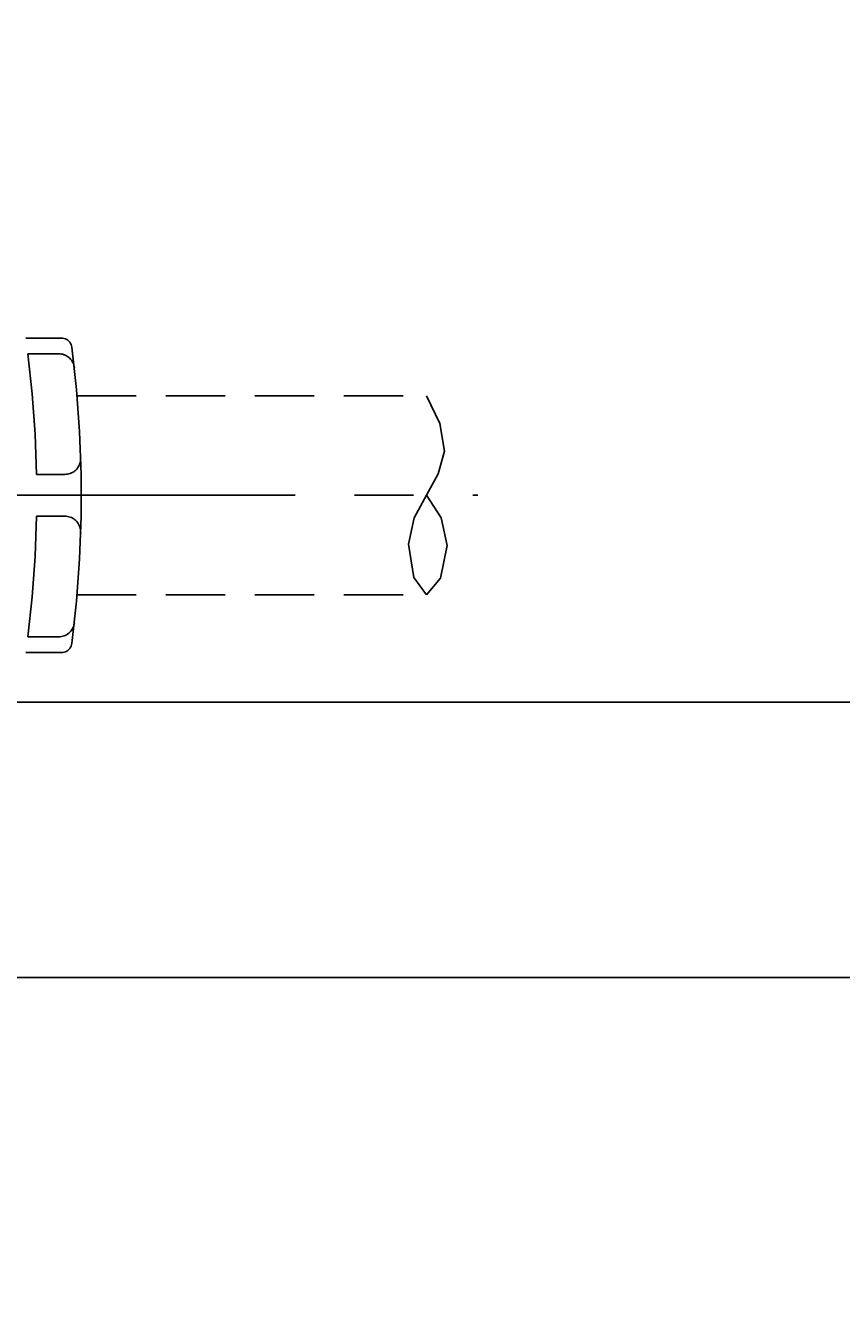
# Model space of a CAD drawing. Extents: x -259 to 835, y -168 to 510.
# Drawn here: x -92 to -61, y -24 to 26 of the extents above; entities that cross this region are included whole.
import ezdxf

# ---------------------------------------------------------------- set-up
doc = ezdxf.new("R2010")
doc.units = 0
doc.header["$LTSCALE"] = 9.049347
doc.header["$MEASUREMENT"] = 0
doc.linetypes.add('CENTER', pattern=[2, 1.25, -0.25, 0.25, -0.25])
doc.linetypes.add('HIDDEN', pattern=[0.375, 0.25, -0.125])
doc.layers.get('0').update_dxf_attribs({"linetype": 'CONTINUOUS'})
for name, color, linetype in [('001', 7, 'CONTINUOUS'), ('002', 7, 'CONTINUOUS'), ('007', 7, 'CONTINUOUS'), ('008', 7, 'CONTINUOUS')]:
    doc.layers.add(name, color=color, linetype=linetype)
doc.styles.get("Standard").update_dxf_attribs({"font": 'TXT', "bigfont": 'BIGFONT'})
doc.dimstyles.get("Standard").update_dxf_attribs({"dimtxt": 0.18, "dimasz": 0.18, "dimexe": 0.18, "dimexo": 0.0625, "dimgap": 0.09, "dimtad": 0, "dimtih": 1, "dimtoh": 1, "dimdec": 4, "dimzin": 0, "dimdsep": 46, "dimtxsty": 'Standard', "dimcen": 0.09, "dimadec": 0, "dimazin": 0, "dimtfac": 1, "dimtdec": 4, "dimtofl": 0, "dimtmove": 0, "dimatfit": 3, "dimfxl": 0, "dimtolj": 1, "dimtzin": 0, "dimarcsym": 0})

# ---------------------------------------------------------------- blocks, each defined once
blk = doc.blocks.new('ARROW')
at = {"color": 0, "linetype": 'Continuous'}
blk.add_lwpolyline([(2.828427, 0.757875), (0, 0), (2.828427, -0.757875)], dxfattribs=at)
blk = doc.blocks.new('*D14')
at = {"layer": '002', "color": 3}
for p, q in [((-118.5, -0.085786), (-118.5, 61.414214)), ((50, -22.085786), (50, 61.414214)), ((-118.5, 60), (50, 60))]:
    blk.add_line(p, q, dxfattribs=at)
for p in [(50, 60), (-118.5, -1.5), (50, -23.5)]:
    blk.add_point(p, dxfattribs=at)
at = {"layer": '002', "color": 3, "linetype": 'ByBlock'}
blk.add_blockref('ARROW', (-118.5, 60), dxfattribs=at)
at = {"layer": '002', "color": 3, "linetype": 'ByBlock', "rotation": 180}
blk.add_blockref('ARROW', (50, 60), dxfattribs=at)
at = {"layer": '002', "color": 3, "width": 0.859375}
blk.add_text('L', height=4.525484, dxfattribs=at).set_placement((-41.944544, 61.414214))
blk = doc.blocks.new('*D15')
at = {"layer": '002', "color": 3}
for p, q in [((-118.5, -0.085786), (-118.5, 51.414214)), ((20, 1.414214), (20, 51.414214)), ((-118.5, 50), (20, 50))]:
    blk.add_line(p, q, dxfattribs=at)
for p in [(20, 50), (20, 0), (-118.5, -1.5)]:
    blk.add_point(p, dxfattribs=at)
at = {"layer": '002', "color": 3, "linetype": 'ByBlock'}
blk.add_blockref('ARROW', (-118.5, 50), dxfattribs=at)
at = {"layer": '002', "color": 3, "linetype": 'ByBlock', "rotation": 180}
blk.add_blockref('ARROW', (20, 50), dxfattribs=at)
at = {"layer": '002', "color": 3, "width": 0.859375}
blk.add_text('LL', height=4.525484, dxfattribs=at).set_placement((-43.889087, 51.414214))

msp = doc.modelspace()

# ---------------------------------------------------------------- linework, layer by layer
at = {"layer": '001'}
for p, q in [((-117, 0), (20, 0)), ((14, -10.5), (-117, -10.5))]:
    msp.add_line(p, q, dxfattribs=at)
at = {"layer": '001', "color": 2, "linetype": 'HIDDEN'}
msp.add_lwpolyline([(-76.930954, 11.7), (-76.428288, 10.646345), (-76.242302, 9.589575), (-76.48337, 8.72432), (-76.930954, 7.9), (-77.404624, 7.044946), (-77.625372, 6.029452), (-77.421908, 4.764114), (-76.930954, 4.1), (-76.400975, 4.731917), (-76.139853, 5.978228), (-76.380372, 7.043393), (-76.930954, 7.9)], dxfattribs=at)
at = {"layer": '007', "color": 2, "linetype": 'HIDDEN'}
for p, q in [((-92.2277, 13.9), (-90.866, 13.9)), ((-92.1478, 13.3), (-90.973, 13.3)), ((-91.8162, 8.7), (-90.7341, 8.7)), ((-91.8162, 7.1), (-90.7341, 7.1)), ((-92.1478, 2.5), (-90.973, 2.5)), ((-92.2277, 1.9), (-90.866, 1.9))]:
    msp.add_line(p, q, dxfattribs=at)
for points in [[(-90.469147, 13.550365), (-90.479159, 13.601893), (-90.495831, 13.651667), (-90.518878, 13.698828), (-90.547902, 13.742566), (-90.582403, 13.782126), (-90.621787, 13.816828), (-90.665377, 13.846073), (-90.712421, 13.869359), (-90.762109, 13.886284), (-90.813586, 13.896557), (-90.865964, 13.9)], [(-90.469149, 2.249634), (-90.294337, 3.858766), (-90.177669, 5.473154), (-90.119297, 7.090701), (-90.119297, 8.709299), (-90.177669, 10.326846), (-90.294337, 11.941234), (-90.469149, 13.550366)], [(-91.816212, 8.699999), (-91.872088, 10.236946), (-91.982664, 11.770929), (-92.1478, 13.300001)], [(-90.376495, 12.765048), (-90.384288, 12.816046), (-90.396433, 12.866186), (-90.41284, 12.915098), (-90.433388, 12.962419), (-90.457925, 13.007801), (-90.48627, 13.050906), (-90.518214, 13.091418), (-90.553519, 13.129035), (-90.591925, 13.163481), (-90.633149, 13.1945), (-90.676884, 13.221863), (-90.722809, 13.245368), (-90.770583, 13.26484), (-90.819853, 13.280137), (-90.870255, 13.291145), (-90.921417, 13.297782), (-90.972959, 13.3)], [(-90.734138, 8.7), (-90.683595, 8.702132), (-90.633411, 8.708514), (-90.583944, 8.719101), (-90.535544, 8.733818), (-90.488555, 8.752559), (-90.443313, 8.775192), (-90.400138, 8.801556), (-90.359337, 8.831463), (-90.3212, 8.864701), (-90.285999, 8.901033), (-90.253984, 8.940202), (-90.225382, 8.981928), (-90.200397, 9.025915), (-90.179206, 9.07185), (-90.161959, 9.119408), (-90.148781, 9.168249), (-90.139763, 9.218027), (-90.134971, 9.268387), (-90.134438, 9.318972)], [(-92.1478, 2.5), (-91.982664, 4.029057), (-91.872088, 5.563025), (-91.816213, 7.099958)], [(-90.134438, 6.481028), (-90.134971, 6.531613), (-90.139763, 6.581973), (-90.148781, 6.631751), (-90.161959, 6.680592), (-90.179206, 6.72815), (-90.200397, 6.774085), (-90.225382, 6.818072), (-90.253984, 6.859798), (-90.285999, 6.898967), (-90.3212, 6.935299), (-90.359337, 6.968537), (-90.400138, 6.998444), (-90.443313, 7.024808), (-90.488555, 7.047441), (-90.535544, 7.066182), (-90.583944, 7.080899), (-90.633411, 7.091486), (-90.683595, 7.097868), (-90.734138, 7.1)], [(-90.972959, 2.5), (-90.921417, 2.502218), (-90.870255, 2.508855), (-90.819853, 2.519863), (-90.770583, 2.53516), (-90.722809, 2.554632), (-90.676884, 2.578137), (-90.633149, 2.6055), (-90.591925, 2.636519), (-90.553519, 2.670965), (-90.518214, 2.708582), (-90.48627, 2.749094), (-90.457925, 2.792199), (-90.433388, 2.837581), (-90.41284, 2.884902), (-90.396433, 2.933814), (-90.384288, 2.983954), (-90.376495, 3.034952)], [(-90.865964, 1.9), (-90.813586, 1.903443), (-90.762109, 1.913716), (-90.712421, 1.930641), (-90.665377, 1.953927), (-90.621787, 1.983172), (-90.582403, 2.017874), (-90.547902, 2.057434), (-90.518878, 2.101172), (-90.495831, 2.148333), (-90.479159, 2.198107), (-90.469147, 2.249635)]]:
    msp.add_lwpolyline(points, dxfattribs=at)
at = {"layer": '008', "color": 2, "linetype": 'HIDDEN'}
for p, q in [((-90.2732, 11.7), (-76.930954, 11.7)), ((-90.2732, 4.1), (-76.930954, 4.1))]:
    msp.add_line(p, q, dxfattribs=at)
at = {"layer": '008', "color": 2, "linetype": 'CENTER'}
msp.add_line((-93.262497, 7.9), (-74.972239, 7.9), dxfattribs=at)

# ---------------------------------------------------------------- dimensions: what is measured, and where the dimension line sits
at = {"layer": '002', "color": 3}
for base, p2, picture, middle in [((50, 60), (50, -23.5), '*D14', (-41.944544, 61.414214)), ((20, 50), (20, 0), '*D15', (-43.889087, 51.414214))]:
    dim = msp.add_linear_dim(base=base, p1=(-118.5, -1.5), p2=p2, dimstyle='Standard', dxfattribs=at)
    dim.commit()
    dim.dimension.update_dxf_attribs({"geometry": picture, "text_midpoint": middle})

doc.saveas('drawing.dxf')
